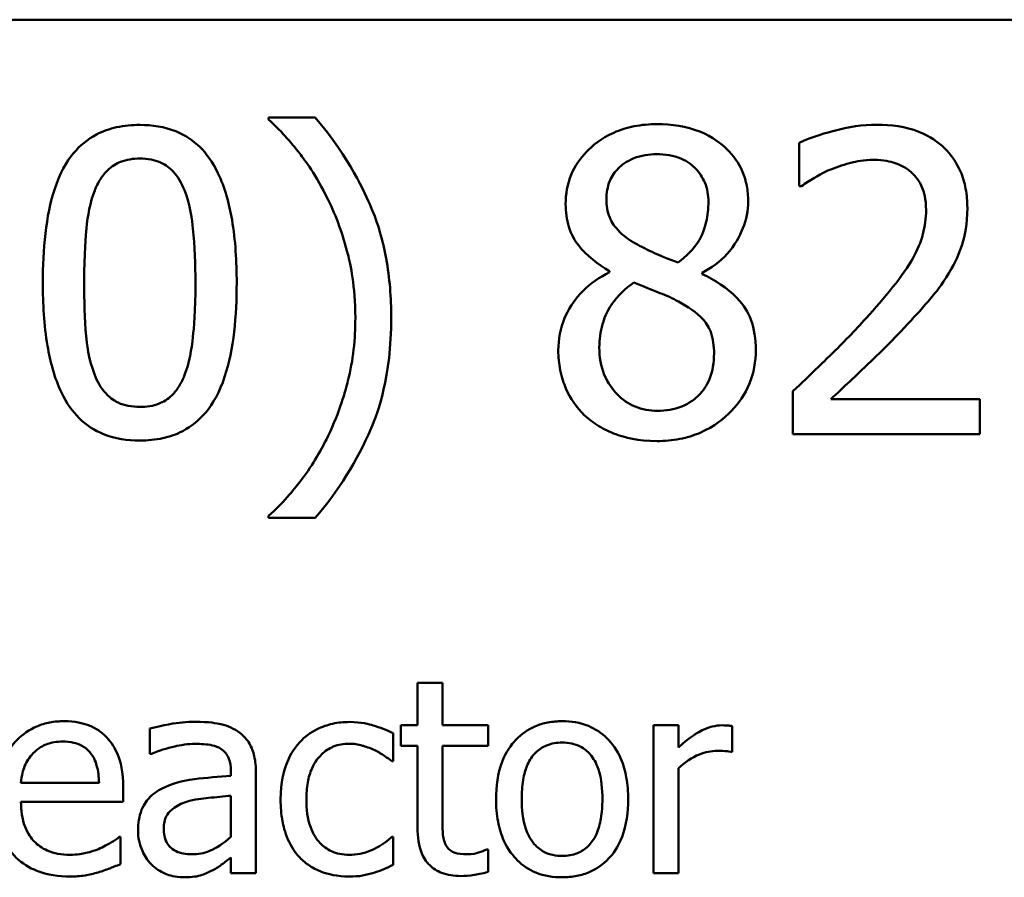
# Model space of a CAD drawing. Units: inches. Extents: x 1 to 43, y 0.2 to 33.5.
# Drawn here: x 31.7 to 32.7, y 9.5 to 10.4 of the extents above; entities that cross this region are included whole.
import ezdxf

# ---------------------------------------------------------------- set-up
doc = ezdxf.new("R2010")
doc.units = ezdxf.units.IN
doc.header["$LTSCALE"] = 2
doc.header["$MEASUREMENT"] = 0
doc.layers.add('Visible (ANSI)', color=7, linetype='Continuous', lineweight=50)

msp = doc.modelspace()

# ---------------------------------------------------------------- linework, layer by layer
at = {"layer": 'Visible (ANSI)'}
for p, q in [((26.82164, 10.35915), (41.28164, 10.35915)), ((32.03673, 10.26228), (31.99054, 10.26228)), ((31.99054, 10.26228), (31.99054, 10.26034)), ((32.51566, 10.23724), (32.51566, 10.19445)), ((32.51566, 10.19445), (32.51785, 10.19445)), ((32.32798, 10.11034), (32.32798, 10.10912)), ((32.41939, 10.10742), (32.41939, 10.10864)), ((32.50934, 9.99146), (32.50934, 9.94891)), ((32.69435, 9.98368), (32.54702, 9.98368)), ((32.69435, 9.94891), (32.69435, 9.98368)), ((32.50934, 9.94891), (32.69435, 9.94891)), ((31.99054, 9.86795), (31.99054, 9.86601)), ((31.99054, 9.86601), (32.03673, 9.86601)), ((32.16248, 9.70275), (32.13783, 9.70275)), ((32.13783, 9.70275), (32.13783, 9.66072)), ((32.16248, 9.66072), (32.16248, 9.70275)), ((31.87314, 9.65755), (31.87314, 9.63243)), ((32.13783, 9.66072), (32.12124, 9.66072)), ((32.12124, 9.66072), (32.12124, 9.64033)), ((32.20784, 9.66072), (32.16248, 9.66072)), ((32.20784, 9.64033), (32.20784, 9.66072)), ((32.3962, 9.66072), (32.37155, 9.66072)), ((32.37155, 9.66072), (32.37155, 9.51439)), ((32.3962, 9.63891), (32.3962, 9.66072)), ((32.44914, 9.63433), (32.44914, 9.65992)), ((32.11381, 9.62516), (32.11381, 9.65281)), ((32.12124, 9.64033), (32.13783, 9.64033)), ((32.13783, 9.64033), (32.13783, 9.55926)), ((32.16248, 9.57064), (32.16248, 9.64033)), ((32.16248, 9.64033), (32.20784, 9.64033)), ((31.87314, 9.63243), (31.87457, 9.63243)), ((32.44787, 9.63433), (32.44914, 9.63433)), ((32.11239, 9.62516), (32.11381, 9.62516)), ((32.3962, 9.51439), (32.3962, 9.61821)), ((31.95326, 9.61536), (31.95326, 9.61062)), ((31.97791, 9.51439), (31.97791, 9.61441)), ((31.82273, 9.60383), (31.74546, 9.60383)), ((31.84675, 9.58502), (31.84675, 9.59845)), ((31.95326, 9.59103), (31.95326, 9.55042)), ((31.74546, 9.58502), (31.84675, 9.58502)), ((31.84407, 9.55026), (31.84264, 9.55026)), ((31.84407, 9.52339), (31.84407, 9.55026)), ((32.11381, 9.55026), (32.11239, 9.55026)), ((32.11381, 9.5226), (32.11381, 9.55026)), ((31.95326, 9.52987), (31.95326, 9.51439)), ((32.20784, 9.53777), (32.20641, 9.53777)), ((32.20784, 9.51565), (32.20784, 9.53777)), ((31.95326, 9.51439), (31.97791, 9.51439)), ((32.37155, 9.51439), (32.3962, 9.51439))]:
    msp.add_line(p, q, dxfattribs=at)
for points, knots in [([(31.99054, 10.26034), (32.00175, 10.25019), (32.01212, 10.23846), (32.02628, 10.22031), (32.03749, 10.20554), (32.04913, 10.18157)], [-0.1969066, -0.1969066, -0.1969066, -0.1969066, -0.0676723, -0.0676723, 0, 0, 0, 0]), ([(32.11185, 10.06415), (32.11185, 10.0838), (32.11037, 10.10358), (32.10364, 10.14038), (32.09877, 10.15747), (32.08594, 10.18748), (32.07102, 10.22156), (32.03673, 10.26228)], [-0.4750907, -0.4750907, -0.4750907, -0.4750907, -0.2964911, -0.2964911, -0.1352275, -0.1352275, 0, 0, 0, 0]), ([(31.86315, 10.25499), (31.85541, 10.25499), (31.84764, 10.25429), (31.83317, 10.25109), (31.82652, 10.24876), (31.81142, 10.24089), (31.80387, 10.23468), (31.79019, 10.21824), (31.7839, 10.20694), (31.76995, 10.16482), (31.76712, 10.13139), (31.76712, 10.09867)], [-0.2293866, -0.2293866, -0.2293866, -0.2293866, -0.1980955, -0.1980955, -0.1695126, -0.1695126, -0.1292638, -0.1292638, -0.0831023, -0.0831023, 0, 0, 0, 0]), ([(31.95893, 10.09891), (31.95893, 10.11934), (31.95775, 10.14081), (31.95162, 10.1767), (31.94734, 10.19294), (31.93489, 10.21881), (31.92877, 10.22688), (31.91577, 10.23975), (31.90775, 10.24501), (31.88742, 10.25322), (31.8753, 10.25499), (31.86315, 10.25499)], [-0.1392036, -0.1392036, -0.1392036, -0.1392036, -0.1044259, -0.1044259, -0.0773086, -0.0773086, -0.0556799, -0.0556799, -0.0308627, -0.0308627, 0, 0, 0, 0]), ([(32.3749, 10.25572), (32.36727, 10.25572), (32.35963, 10.25508), (32.3452, 10.25225), (32.33844, 10.25018), (32.31938, 10.24167), (32.31073, 10.23427), (32.29864, 10.22174), (32.29352, 10.21423), (32.28614, 10.19647), (32.28446, 10.18672), (32.28446, 10.17671)], [-0.09189298, -0.09189298, -0.09189298, -0.09189298, -0.08036626, -0.08036626, -0.06966643, -0.06966643, -0.04883366, -0.04883366, -0.02543335, -0.02543335, 0, 0, 0, 0]), ([(32.46509, 10.17938), (32.46509, 10.18452), (32.46466, 10.18965), (32.46277, 10.19948), (32.46138, 10.20414), (32.45587, 10.21713), (32.45062, 10.22456), (32.43875, 10.23616), (32.43029, 10.24317), (32.40373, 10.25374), (32.38926, 10.25572), (32.3749, 10.25572)], [-0.1671639, -0.1671639, -0.1671639, -0.1671639, -0.1419162, -0.1419162, -0.1179663, -0.1179663, -0.0725655, -0.0725655, -0.0364708, -0.0364708, 0, 0, 0, 0]), ([(32.59248, 10.25523), (32.57825, 10.25523), (32.56405, 10.25296), (32.54444, 10.24771), (32.52785, 10.24322), (32.51566, 10.23724)], [-0.1153228, -0.1153228, -0.1153228, -0.1153228, -0.0344729, -0.0344729, 0, 0, 0, 0]), ([(32.68195, 10.17282), (32.68195, 10.17924), (32.68144, 10.18567), (32.67916, 10.19779), (32.67751, 10.20345), (32.67138, 10.21772), (32.66602, 10.22547), (32.65363, 10.23747), (32.64559, 10.24365), (32.62075, 10.25338), (32.6065, 10.25523), (32.59248, 10.25523)], [-0.1599923, -0.1599923, -0.1599923, -0.1599923, -0.1330011, -0.1330011, -0.1081264, -0.1081264, -0.0677015, -0.0677015, -0.0355995, -0.0355995, 0, 0, 0, 0]), ([(31.81842, 10.19008), (31.81996, 10.19395), (31.82182, 10.19773), (31.82607, 10.20441), (31.82839, 10.20737), (31.83564, 10.21444), (31.84014, 10.21687), (31.84997, 10.22077), (31.85658, 10.22168), (31.86315, 10.22168)], [-0.03947393, -0.03947393, -0.03947393, -0.03947393, -0.03282218, -0.03282218, -0.0268344, -0.0268344, -0.01667727, -0.01667727, 0, 0, 0, 0]), ([(31.86315, 10.22168), (31.86683, 10.22168), (31.87053, 10.2214), (31.87741, 10.22009), (31.88059, 10.21915), (31.88645, 10.21654), (31.89108, 10.21406), (31.90087, 10.20368), (31.90449, 10.19728), (31.90715, 10.19056)], [-0.07663091, -0.07663091, -0.07663091, -0.07663091, -0.05537597, -0.05537597, -0.03621005, -0.03621005, -0.01835266, -0.01835266, 0, 0, 0, 0]), ([(32.32482, 10.18133), (32.32482, 10.18757), (32.32578, 10.19376), (32.33017, 10.20428), (32.33301, 10.20845), (32.33966, 10.21502), (32.34455, 10.21902), (32.3591, 10.22491), (32.36686, 10.22606), (32.37466, 10.22606)], [-0.09437166, -0.09437166, -0.09437166, -0.09437166, -0.06449063, -0.06449063, -0.03986393, -0.03986393, -0.01979564, -0.01979564, 0, 0, 0, 0]), ([(32.37466, 10.22606), (32.38278, 10.22606), (32.39101, 10.2249), (32.40568, 10.21871), (32.41014, 10.21471), (32.41673, 10.20794), (32.41994, 10.20321), (32.42465, 10.19181), (32.42571, 10.18542), (32.42571, 10.17889)], [-0.05022668, -0.05022668, -0.05022668, -0.05022668, -0.0405768, -0.0405768, -0.03132645, -0.03132645, -0.01657374, -0.01657374, 0, 0, 0, 0]), ([(32.54702, 10.21099), (32.55381, 10.2138), (32.56079, 10.21605), (32.57142, 10.21865), (32.57938, 10.22047), (32.58957, 10.22047)], [-0.07875488, -0.07875488, -0.07875488, -0.07875488, -0.02588516, -0.02588516, 0, 0, 0, 0]), ([(32.58957, 10.22047), (32.59919, 10.22047), (32.60596, 10.2188), (32.61633, 10.21527), (32.62162, 10.21233), (32.62628, 10.20831)], [-0.0278365, -0.0278365, -0.0278365, -0.0278365, -0.01562558, -0.01562558, 0, 0, 0, 0]), ([(32.51785, 10.19445), (32.52176, 10.19719), (32.52658, 10.20024), (32.53272, 10.20402), (32.53861, 10.20762), (32.54702, 10.21099)], [-0.06693827, -0.06693827, -0.06693827, -0.06693827, -0.02300711, -0.02300711, 0, 0, 0, 0]), ([(32.62628, 10.20831), (32.62865, 10.20626), (32.63073, 10.20395), (32.63443, 10.19869), (32.63597, 10.19579), (32.63876, 10.189), (32.64111, 10.18198), (32.64111, 10.17063)], [-0.07441178, -0.07441178, -0.07441178, -0.07441178, -0.05215362, -0.05215362, -0.0288209, -0.0288209, 0, 0, 0, 0]), ([(31.80796, 10.09867), (31.80796, 10.12836), (31.80961, 10.14596), (31.81148, 10.1649), (31.81382, 10.17849), (31.81842, 10.19008)], [-0.0485355, -0.0485355, -0.0485355, -0.0485355, -0.03167215, -0.03167215, 0, 0, 0, 0]), ([(31.90715, 10.19056), (31.9129, 10.17608), (31.91486, 10.16003), (31.91751, 10.13519), (31.91809, 10.11629), (31.91809, 10.09891)], [-0.0632947, -0.0632947, -0.0632947, -0.0632947, -0.04415414, -0.04415414, 0, 0, 0, 0]), ([(32.04913, 10.18157), (32.05775, 10.16416), (32.06421, 10.14583), (32.07142, 10.11712), (32.07636, 10.09554), (32.07636, 10.06415)], [-0.2319012, -0.2319012, -0.2319012, -0.2319012, -0.0797328, -0.0797328, 0, 0, 0, 0]), ([(32.28446, 10.17671), (32.28446, 10.16907), (32.28536, 10.16139), (32.29018, 10.14585), (32.29385, 10.1401), (32.30522, 10.12541), (32.31655, 10.11699), (32.32798, 10.11034)], [-0.0590282, -0.0590282, -0.0590282, -0.0590282, -0.04708159, -0.04708159, -0.03358669, -0.03358669, 0, 0, 0, 0]), ([(32.35351, 10.13757), (32.34726, 10.14116), (32.34122, 10.14553), (32.33155, 10.15594), (32.32929, 10.1604), (32.32573, 10.16914), (32.32482, 10.17521), (32.32482, 10.18133)], [-0.03264507, -0.03264507, -0.03264507, -0.03264507, -0.02396118, -0.02396118, -0.01553973, -0.01553973, 0, 0, 0, 0]), ([(32.42571, 10.17889), (32.42571, 10.17223), (32.42509, 10.16556), (32.42127, 10.1487), (32.41758, 10.1424), (32.4111, 10.13192), (32.40356, 10.12477), (32.39581, 10.11885)], [-0.0352607, -0.0352607, -0.0352607, -0.0352607, -0.03121706, -0.03121706, -0.02476754, -0.02476754, 0, 0, 0, 0]), ([(32.41939, 10.10864), (32.42879, 10.11339), (32.43723, 10.11952), (32.4518, 10.13564), (32.45671, 10.14476), (32.46325, 10.16127), (32.46509, 10.17016), (32.46509, 10.17938)], [-0.06551563, -0.06551563, -0.06551563, -0.06551563, -0.04510127, -0.04510127, -0.02341019, -0.02341019, 0, 0, 0, 0]), ([(32.66639, 10.11277), (32.67138, 10.12142), (32.67514, 10.13062), (32.67926, 10.14541), (32.68195, 10.15627), (32.68195, 10.17282)], [-0.1202539, -0.1202539, -0.1202539, -0.1202539, -0.0420397, -0.0420397, 0, 0, 0, 0]), ([(32.64111, 10.17063), (32.64111, 10.16259), (32.64006, 10.15469), (32.63582, 10.13889), (32.63262, 10.13123), (32.61848, 10.1057), (32.59948, 10.08311), (32.58179, 10.06366)], [-0.1191541, -0.1191541, -0.1191541, -0.1191541, -0.0934196, -0.0934196, -0.0667746, -0.0667746, 0, 0, 0, 0]), ([(32.39581, 10.11885), (32.38561, 10.12217), (32.37615, 10.1265), (32.36603, 10.13118), (32.35848, 10.13478), (32.35351, 10.13757)], [-0.02277579, -0.02277579, -0.02277579, -0.02277579, -0.0144853, -0.0144853, 0, 0, 0, 0]), ([(32.32798, 10.10912), (32.31818, 10.10432), (32.30913, 10.09824), (32.29201, 10.08113), (32.28666, 10.0714), (32.27918, 10.05351), (32.27717, 10.04285), (32.27717, 10.03181)], [-0.06664456, -0.06664456, -0.06664456, -0.06664456, -0.04923973, -0.04923973, -0.02804836, -0.02804836, 0, 0, 0, 0]), ([(32.47263, 10.03254), (32.47263, 10.0427), (32.47127, 10.05294), (32.46497, 10.0695), (32.4609, 10.07648), (32.44436, 10.09389), (32.43206, 10.10155), (32.41939, 10.10742)], [-0.09514863, -0.09514863, -0.09514863, -0.09514863, -0.06091038, -0.06091038, -0.03547713, -0.03547713, 0, 0, 0, 0]), ([(32.62628, 10.06147), (32.63397, 10.06965), (32.6414, 10.07807), (32.65159, 10.09049), (32.65929, 10.1), (32.66639, 10.11277)], [-0.1233116, -0.1233116, -0.1233116, -0.1233116, -0.0371132, -0.0371132, 0, 0, 0, 0]), ([(31.76712, 10.09867), (31.76712, 10.0782), (31.76829, 10.05664), (31.77436, 10.02076), (31.77859, 10.00452), (31.79069, 9.97929), (31.79665, 9.97113), (31.81005, 9.95788), (31.81809, 9.95262), (31.83858, 9.94436), (31.85086, 9.94259), (31.86315, 9.94259)], [-0.1484725, -0.1484725, -0.1484725, -0.1484725, -0.1093704, -0.1093704, -0.0790716, -0.0790716, -0.0560826, -0.0560826, -0.0312154, -0.0312154, 0, 0, 0, 0]), ([(31.81817, 10.00823), (31.81213, 10.02403), (31.81052, 10.03924), (31.80837, 10.06264), (31.80796, 10.08197), (31.80796, 10.09867)], [-0.05932319, -0.05932319, -0.05932319, -0.05932319, -0.04241114, -0.04241114, 0, 0, 0, 0]), ([(31.86315, 9.94259), (31.87078, 9.94259), (31.87843, 9.94328), (31.89271, 9.94644), (31.89927, 9.94873), (31.91432, 9.95653), (31.92188, 9.96273), (31.93564, 9.97921), (31.94199, 9.99058), (31.95606, 10.03275), (31.95893, 10.06616), (31.95893, 10.09891)], [-0.2278834, -0.2278834, -0.2278834, -0.2278834, -0.1972819, -0.1972819, -0.1692686, -0.1692686, -0.1293337, -0.1293337, -0.0831819, -0.0831819, 0, 0, 0, 0]), ([(31.91809, 10.09891), (31.91809, 10.07034), (31.91656, 10.05365), (31.91435, 10.03285), (31.91196, 10.01909), (31.90739, 10.0075)], [-0.05336775, -0.05336775, -0.05336775, -0.05336775, -0.0316386, -0.0316386, 0, 0, 0, 0]), ([(32.31777, 10.03473), (32.31777, 10.0425), (32.31871, 10.0502), (32.32224, 10.06235), (32.32486, 10.06959), (32.33596, 10.08612), (32.34338, 10.09318), (32.35205, 10.09891)], [-0.08912025, -0.08912025, -0.08912025, -0.08912025, -0.05057899, -0.05057899, -0.02638427, -0.02638427, 0, 0, 0, 0]), ([(32.35205, 10.09891), (32.36062, 10.09542), (32.3692, 10.09197), (32.38364, 10.08629), (32.39057, 10.08332), (32.39605, 10.08019)], [-0.03974029, -0.03974029, -0.03974029, -0.03974029, -0.01603346, -0.01603346, 0, 0, 0, 0]), ([(32.39605, 10.08019), (32.40508, 10.0753), (32.41395, 10.06951), (32.42299, 10.05986), (32.42583, 10.05598), (32.43047, 10.04342), (32.4313, 10.03587), (32.4313, 10.02865)], [-0.0661948, -0.0661948, -0.0661948, -0.0661948, -0.03396271, -0.03396271, -0.01833933, -0.01833933, 0, 0, 0, 0]), ([(32.03673, 9.86601), (32.05949, 9.89285), (32.07821, 9.92233), (32.09843, 9.97016), (32.11185, 10.00513), (32.11185, 10.06415)], [-0.4652217, -0.4652217, -0.4652217, -0.4652217, -0.149896, -0.149896, 0, 0, 0, 0]), ([(32.07636, 10.06415), (32.07636, 10.04311), (32.07421, 10.02207), (32.0666, 9.99189), (32.06109, 9.97134), (32.04913, 9.94672)], [-0.2146585, -0.2146585, -0.2146585, -0.2146585, -0.0695262, -0.0695262, 0, 0, 0, 0]), ([(32.58179, 10.06366), (32.57055, 10.05129), (32.55896, 10.03925), (32.53976, 10.02044), (32.52711, 10.00815), (32.50934, 9.99146)], [-0.1637083, -0.1637083, -0.1637083, -0.1637083, -0.0619288, -0.0619288, 0, 0, 0, 0]), ([(32.54702, 9.98368), (32.55848, 9.99433), (32.57293, 10.00805), (32.59443, 10.02853), (32.60756, 10.04107), (32.62628, 10.06147)], [-0.1462953, -0.1462953, -0.1462953, -0.1462953, -0.0703305, -0.0703305, 0, 0, 0, 0]), ([(32.27717, 10.03181), (32.27717, 10.02527), (32.27777, 10.01877), (32.28055, 10.00492), (32.28272, 9.99882), (32.28904, 9.98419), (32.2951, 9.97541), (32.30294, 9.96787)], [-0.05155437, -0.05155437, -0.05155437, -0.05155437, -0.04047542, -0.04047542, -0.02762795, -0.02762795, 0, 0, 0, 0]), ([(32.37539, 9.97201), (32.36773, 9.97201), (32.36025, 9.97328), (32.34651, 9.97902), (32.34068, 9.98311), (32.33092, 9.99301), (32.32613, 9.99935), (32.3192, 10.01627), (32.31777, 10.02544), (32.31777, 10.03473)], [-0.09734891, -0.09734891, -0.09734891, -0.09734891, -0.07115788, -0.07115788, -0.04641484, -0.04641484, -0.0236007, -0.0236007, 0, 0, 0, 0]), ([(32.3749, 9.9421), (32.38245, 9.9421), (32.38998, 9.94274), (32.40437, 9.94553), (32.41115, 9.94757), (32.43147, 9.95634), (32.44158, 9.96471), (32.45601, 9.97964), (32.46201, 9.98845), (32.47066, 10.0093), (32.47263, 10.02077), (32.47263, 10.03254)], [-0.1073013, -0.1073013, -0.1073013, -0.1073013, -0.0945988, -0.0945988, -0.0826352, -0.0826352, -0.0573365, -0.0573365, -0.0299074, -0.0299074, 0, 0, 0, 0]), ([(32.4313, 10.02865), (32.4313, 10.01998), (32.43005, 10.01128), (32.42423, 9.99724), (32.4207, 9.99191), (32.41292, 9.98414), (32.40767, 9.97963), (32.39184, 9.97322), (32.38363, 9.97201), (32.37539, 9.97201)], [-0.1195345, -0.1195345, -0.1195345, -0.1195345, -0.0760384, -0.0760384, -0.043353, -0.043353, -0.0209425, -0.0209425, 0, 0, 0, 0]), ([(31.86315, 9.9759), (31.85928, 9.9759), (31.85539, 9.9762), (31.84818, 9.97762), (31.84486, 9.97864), (31.83924, 9.98125), (31.83439, 9.98383), (31.82434, 9.9948), (31.82076, 10.00133), (31.81817, 10.00823)], [-0.08901325, -0.08901325, -0.08901325, -0.08901325, -0.06202169, -0.06202169, -0.03777794, -0.03777794, -0.01871846, -0.01871846, 0, 0, 0, 0]), ([(31.90739, 10.0075), (31.90591, 10.00364), (31.90411, 9.99987), (31.89994, 9.99319), (31.89765, 9.99024), (31.89053, 9.98323), (31.88602, 9.98075), (31.87618, 9.97681), (31.86965, 9.9759), (31.86315, 9.9759)], [-0.04000268, -0.04000268, -0.04000268, -0.04000268, -0.03312195, -0.03312195, -0.02691905, -0.02691905, -0.01651296, -0.01651296, 0, 0, 0, 0]), ([(32.30294, 9.96787), (32.30728, 9.96369), (32.31204, 9.96005), (32.32256, 9.95362), (32.32826, 9.95094), (32.34243, 9.94579), (32.35573, 9.9421), (32.3749, 9.9421)], [-0.1170667, -0.1170667, -0.1170667, -0.1170667, -0.0836212, -0.0836212, -0.0486878, -0.0486878, 0, 0, 0, 0]), ([(32.04913, 9.94672), (32.04155, 9.93092), (32.03249, 9.91598), (32.01545, 9.89392), (32.00428, 9.88019), (31.99054, 9.86795)], [-0.125815, -0.125815, -0.125815, -0.125815, -0.0467223, -0.0467223, 0, 0, 0, 0]), ([(31.78813, 9.66482), (31.78337, 9.66482), (31.77862, 9.66443), (31.76955, 9.6627), (31.76528, 9.66143), (31.75369, 9.6565), (31.74717, 9.65192), (31.73688, 9.64137), (31.73109, 9.63415), (31.72218, 9.61165), (31.72049, 9.59914), (31.72049, 9.58676)], [-0.1399344, -0.1399344, -0.1399344, -0.1399344, -0.1184035, -0.1184035, -0.0981498, -0.0981498, -0.0614317, -0.0614317, -0.0314461, -0.0314461, 0, 0, 0, 0]), ([(31.83048, 9.64855), (31.82794, 9.65129), (31.82514, 9.65373), (31.81897, 9.65789), (31.81569, 9.65957), (31.80687, 9.66289), (31.7992, 9.66482), (31.78813, 9.66482)], [-0.06467067, -0.06467067, -0.06467067, -0.06467067, -0.04632628, -0.04632628, -0.02812394, -0.02812394, 0, 0, 0, 0]), ([(31.91786, 9.66419), (31.90939, 9.66419), (31.90099, 9.66337), (31.89019, 9.66136), (31.88012, 9.6595), (31.87314, 9.65755)], [-0.08049906, -0.08049906, -0.08049906, -0.08049906, -0.01840883, -0.01840883, 0, 0, 0, 0]), ([(31.96195, 9.65329), (31.95922, 9.65534), (31.9563, 9.65708), (31.95005, 9.65995), (31.94677, 9.66105), (31.93926, 9.66277), (31.9316, 9.66419), (31.91786, 9.66419)], [-0.09167956, -0.09167956, -0.09167956, -0.09167956, -0.0635158, -0.0635158, -0.03488808, -0.03488808, 0, 0, 0, 0]), ([(32.07067, 9.66403), (32.06502, 9.66403), (32.05942, 9.66348), (32.04859, 9.66109), (32.04339, 9.65932), (32.03202, 9.65377), (32.02625, 9.64953), (32.02137, 9.64412)], [-0.04632748, -0.04632748, -0.04632748, -0.04632748, -0.03214185, -0.03214185, -0.01849735, -0.01849735, 0, 0, 0, 0]), ([(32.11381, 9.65281), (32.1075, 9.65603), (32.10068, 9.65858), (32.09055, 9.66165), (32.08229, 9.66403), (32.07067, 9.66403)], [-0.0891472, -0.0891472, -0.0891472, -0.0891472, -0.02949861, -0.02949861, 0, 0, 0, 0]), ([(32.281, 9.66482), (32.27623, 9.66482), (32.27147, 9.66442), (32.2624, 9.66266), (32.25814, 9.66136), (32.24688, 9.65644), (32.24064, 9.65196), (32.23057, 9.64142), (32.22546, 9.63454), (32.21714, 9.61285), (32.21558, 9.60003), (32.21558, 9.58755)], [-0.1277686, -0.1277686, -0.1277686, -0.1277686, -0.1085231, -0.1085231, -0.0904872, -0.0904872, -0.0589323, -0.0589323, -0.0316871, -0.0316871, 0, 0, 0, 0]), ([(32.34626, 9.58755), (32.34626, 9.59476), (32.34575, 9.60205), (32.34338, 9.61541), (32.34167, 9.62158), (32.33529, 9.63655), (32.33035, 9.64297), (32.3201, 9.65311), (32.31394, 9.65723), (32.29871, 9.66346), (32.28991, 9.66482), (32.281, 9.66482)], [-0.08319224, -0.08319224, -0.08319224, -0.08319224, -0.07048002, -0.07048002, -0.05925847, -0.05925847, -0.04178769, -0.04178769, -0.02262539, -0.02262539, 0, 0, 0, 0]), ([(32.43918, 9.66072), (32.43593, 9.66072), (32.43272, 9.66028), (32.42614, 9.65863), (32.42283, 9.65736), (32.41584, 9.65395), (32.4084, 9.64982), (32.3962, 9.63891)], [-0.1077628, -0.1077628, -0.1077628, -0.1077628, -0.0760004, -0.0760004, -0.0415769, -0.0415769, 0, 0, 0, 0]), ([(32.44914, 9.65992), (32.44775, 9.6602), (32.44628, 9.66044), (32.44386, 9.66064), (32.44223, 9.66072), (32.43918, 9.66072)], [-0.01856644, -0.01856644, -0.01856644, -0.01856644, -0.00775275, -0.00775275, 0, 0, 0, 0]), ([(31.84675, 9.59845), (31.84675, 9.6151), (31.84393, 9.62503), (31.83868, 9.63784), (31.83516, 9.64359), (31.83048, 9.64855)], [-0.03515094, -0.03515094, -0.03515094, -0.03515094, -0.01731537, -0.01731537, 0, 0, 0, 0]), ([(31.97791, 9.61441), (31.97791, 9.61969), (31.97748, 9.62509), (31.97531, 9.63464), (31.97378, 9.63883), (31.96902, 9.64687), (31.96583, 9.6504), (31.96195, 9.65329)], [-0.03712136, -0.03712136, -0.03712136, -0.03712136, -0.02373883, -0.02373883, -0.01229651, -0.01229651, 0, 0, 0, 0]), ([(31.75747, 9.63306), (31.76271, 9.6383), (31.7675, 9.64062), (31.77537, 9.64389), (31.78116, 9.6446), (31.7867, 9.6446)], [-0.02160253, -0.02160253, -0.02160253, -0.02160253, -0.01407989, -0.01407989, 0, 0, 0, 0]), ([(31.7867, 9.6446), (31.79037, 9.6446), (31.79414, 9.6443), (31.7999, 9.643), (31.80301, 9.64209), (31.80947, 9.6384), (31.81215, 9.63608), (31.81436, 9.63322)], [-0.03491105, -0.03491105, -0.03491105, -0.03491105, -0.01889965, -0.01889965, -0.0091775, -0.0091775, 0, 0, 0, 0]), ([(31.87457, 9.63243), (31.88203, 9.6356), (31.88972, 9.63812), (31.90329, 9.64109), (31.91067, 9.64238), (31.91771, 9.64238)], [-0.04292978, -0.04292978, -0.04292978, -0.04292978, -0.0178778, -0.0178778, 0, 0, 0, 0]), ([(31.91771, 9.64238), (31.92314, 9.64238), (31.9299, 9.64199), (31.93779, 9.64022), (31.9407, 9.63914), (31.94331, 9.63749)], [-0.02053482, -0.02053482, -0.02053482, -0.02053482, -0.00784248, -0.00784248, 0, 0, 0, 0]), ([(31.94331, 9.63749), (31.94509, 9.63635), (31.94666, 9.63498), (31.94903, 9.63208), (31.95032, 9.63021), (31.95275, 9.62404), (31.95326, 9.61973), (31.95326, 9.61536)], [-0.02854247, -0.02854247, -0.02854247, -0.02854247, -0.0186999, -0.0186999, -0.01110349, -0.01110349, 0, 0, 0, 0]), ([(32.02137, 9.64412), (32.01514, 9.63733), (32.0107, 9.62923), (32.00576, 9.61569), (32.00241, 9.60522), (32.00241, 9.58723)], [-0.126552, -0.126552, -0.126552, -0.126552, -0.0456847, -0.0456847, 0, 0, 0, 0]), ([(32.02785, 9.58723), (32.02785, 9.59289), (32.02825, 9.59865), (32.03015, 9.60905), (32.03151, 9.61381), (32.0363, 9.62448), (32.03972, 9.62878), (32.0463, 9.63521), (32.05016, 9.63782), (32.05952, 9.64168), (32.06481, 9.64254), (32.0702, 9.64254)], [-0.05471373, -0.05471373, -0.05471373, -0.05471373, -0.04525364, -0.04525364, -0.03705248, -0.03705248, -0.02571811, -0.02571811, -0.01368989, -0.01368989, 0, 0, 0, 0]), ([(32.0702, 9.64254), (32.07469, 9.64254), (32.07915, 9.64179), (32.08603, 9.63984), (32.09095, 9.63834), (32.09564, 9.63606)], [-0.03556864, -0.03556864, -0.03556864, -0.03556864, -0.01322784, -0.01322784, 0, 0, 0, 0]), ([(32.24102, 9.58755), (32.24102, 9.59392), (32.24141, 9.60051), (32.24336, 9.61195), (32.24473, 9.61716), (32.24888, 9.62647), (32.25148, 9.63038), (32.25798, 9.63684), (32.26155, 9.63922), (32.2705, 9.64286), (32.27573, 9.64365), (32.281, 9.64365)], [-0.06515149, -0.06515149, -0.06515149, -0.06515149, -0.04950254, -0.04950254, -0.03666211, -0.03666211, -0.02451572, -0.02451572, -0.01338727, -0.01338727, 0, 0, 0, 0]), ([(32.281, 9.64365), (32.2842, 9.64365), (32.2874, 9.64336), (32.29342, 9.64204), (32.2962, 9.64109), (32.30276, 9.63776), (32.30613, 9.63503), (32.31182, 9.62835), (32.31468, 9.62379), (32.31992, 9.60782), (32.32082, 9.59724), (32.32082, 9.58755)], [-0.08601962, -0.08601962, -0.08601962, -0.08601962, -0.07284831, -0.07284831, -0.06069925, -0.06069925, -0.04254942, -0.04254942, -0.02460607, -0.02460607, 0, 0, 0, 0]), ([(31.74546, 9.60383), (31.7461, 9.61131), (31.74761, 9.61652), (31.75105, 9.62501), (31.75389, 9.62928), (31.75747, 9.63306)], [-0.02326858, -0.02326858, -0.02326858, -0.02326858, -0.01322195, -0.01322195, 0, 0, 0, 0]), ([(31.81436, 9.63322), (31.81572, 9.63153), (31.81687, 9.62968), (31.81908, 9.6252), (31.81987, 9.62281), (31.82191, 9.61556), (31.82255, 9.60952), (31.82273, 9.60383)], [-0.02264828, -0.02264828, -0.02264828, -0.02264828, -0.0190808, -0.0190808, -0.01445917, -0.01445917, 0, 0, 0, 0]), ([(32.09564, 9.63606), (32.09899, 9.63434), (32.1025, 9.63236), (32.10792, 9.62861), (32.11021, 9.62695), (32.11239, 9.62516)], [-0.01674491, -0.01674491, -0.01674491, -0.01674491, -0.00717133, -0.00717133, 0, 0, 0, 0]), ([(32.3962, 9.61821), (32.40225, 9.62404), (32.40912, 9.62887), (32.42263, 9.63421), (32.42851, 9.63543), (32.4346, 9.63543)], [-0.03689261, -0.03689261, -0.03689261, -0.03689261, -0.01547386, -0.01547386, 0, 0, 0, 0]), ([(32.4346, 9.63543), (32.43696, 9.63543), (32.43958, 9.63539), (32.44281, 9.63523), (32.44508, 9.6351), (32.44787, 9.63433)], [-0.02762531, -0.02762531, -0.02762531, -0.02762531, -0.00735207, -0.00735207, 0, 0, 0, 0]), ([(31.95326, 9.61062), (31.94124, 9.60994), (31.92902, 9.6089), (31.91246, 9.60679), (31.90011, 9.60515), (31.888, 9.59956)], [-0.1216348, -0.1216348, -0.1216348, -0.1216348, -0.0338915, -0.0338915, 0, 0, 0, 0]), ([(31.888, 9.59956), (31.88248, 9.59712), (31.87731, 9.59389), (31.87076, 9.58725), (31.86741, 9.58325), (31.86228, 9.57052), (31.86129, 9.56363), (31.86129, 9.55674)], [-0.06654471, -0.06654471, -0.06654471, -0.06654471, -0.03483297, -0.03483297, -0.01751037, -0.01751037, 0, 0, 0, 0]), ([(31.90933, 9.58502), (31.91755, 9.5875), (31.92512, 9.5883), (31.93804, 9.5896), (31.94623, 9.5904), (31.95326, 9.59103)], [-0.03319602, -0.03319602, -0.03319602, -0.03319602, -0.01793927, -0.01793927, 0, 0, 0, 0]), ([(32.21558, 9.58755), (32.21558, 9.58011), (32.21615, 9.57259), (32.21878, 9.55877), (32.22068, 9.5524), (32.22746, 9.53752), (32.23244, 9.53131), (32.24199, 9.52181), (32.24805, 9.51778), (32.26321, 9.51161), (32.27207, 9.51028), (32.281, 9.51028)], [-0.07906992, -0.07906992, -0.07906992, -0.07906992, -0.06732951, -0.06732951, -0.05687602, -0.05687602, -0.0415434, -0.0415434, -0.02267978, -0.02267978, 0, 0, 0, 0]), ([(32.281, 9.53145), (32.2779, 9.53145), (32.2748, 9.53173), (32.26896, 9.53299), (32.26625, 9.53391), (32.25971, 9.53716), (32.2563, 9.53988), (32.2492, 9.54807), (32.24669, 9.55351), (32.24198, 9.56741), (32.24102, 9.57785), (32.24102, 9.58755)], [-0.0575556, -0.0575556, -0.0575556, -0.0575556, -0.0514851, -0.0514851, -0.04585939, -0.04585939, -0.03717436, -0.03717436, -0.02463463, -0.02463463, 0, 0, 0, 0]), ([(32.281, 9.51028), (32.28588, 9.51028), (32.29076, 9.51069), (32.30002, 9.5125), (32.30436, 9.51382), (32.31555, 9.51877), (32.32167, 9.52317), (32.33138, 9.53342), (32.33644, 9.5402), (32.34473, 9.56204), (32.34626, 9.57501), (32.34626, 9.58755)], [-0.1322247, -0.1322247, -0.1322247, -0.1322247, -0.1114192, -0.1114192, -0.0920327, -0.0920327, -0.0592757, -0.0592757, -0.0318645, -0.0318645, 0, 0, 0, 0]), ([(32.32082, 9.58755), (32.32082, 9.58117), (32.32042, 9.5746), (32.31843, 9.56312), (32.31703, 9.55791), (32.31226, 9.54735), (32.30926, 9.54373), (32.30369, 9.5382), (32.30015, 9.53584), (32.29132, 9.53224), (32.28618, 9.53145), (32.281, 9.53145)], [-0.04942577, -0.04942577, -0.04942577, -0.04942577, -0.04046768, -0.04046768, -0.03307961, -0.03307961, -0.02420803, -0.02420803, -0.01316677, -0.01316677, 0, 0, 0, 0]), ([(31.72049, 9.58676), (31.72049, 9.57996), (31.721, 9.5731), (31.72334, 9.56046), (31.72502, 9.55462), (31.73069, 9.54176), (31.7351, 9.53526), (31.74672, 9.52396), (31.75356, 9.51967), (31.77161, 9.51257), (31.78295, 9.51107), (31.79413, 9.51107)], [-0.1021348, -0.1021348, -0.1021348, -0.1021348, -0.0848924, -0.0848924, -0.0695366, -0.0695366, -0.0492506, -0.0492506, -0.0283954, -0.0283954, 0, 0, 0, 0]), ([(31.79382, 9.53256), (31.78981, 9.53256), (31.78579, 9.53287), (31.77828, 9.53429), (31.77479, 9.53533), (31.76646, 9.53899), (31.76207, 9.54206), (31.75575, 9.54872), (31.75217, 9.5532), (31.74649, 9.56811), (31.74546, 9.5767), (31.74546, 9.58502)], [-0.1087654, -0.1087654, -0.1087654, -0.1087654, -0.0879109, -0.0879109, -0.0689471, -0.0689471, -0.0404886, -0.0404886, -0.0211471, -0.0211471, 0, 0, 0, 0]), ([(31.88673, 9.55847), (31.88673, 9.56076), (31.88694, 9.56305), (31.88789, 9.56729), (31.88857, 9.56922), (31.89048, 9.57276), (31.89205, 9.57505), (31.89946, 9.58113), (31.90424, 9.58346), (31.90933, 9.58502)], [-0.04820297, -0.04820297, -0.04820297, -0.04820297, -0.03564971, -0.03564971, -0.02434468, -0.02434468, -0.01353414, -0.01353414, 0, 0, 0, 0]), ([(32.00241, 9.58723), (32.00241, 9.58004), (32.00293, 9.57274), (32.00497, 9.56171), (32.00646, 9.55504), (32.01257, 9.54111), (32.01638, 9.53504), (32.02137, 9.52987)], [-0.07519152, -0.07519152, -0.07519152, -0.07519152, -0.03865269, -0.03865269, -0.01825373, -0.01825373, 0, 0, 0, 0]), ([(32.0702, 9.53256), (32.06708, 9.53256), (32.06396, 9.53282), (32.05805, 9.53401), (32.0553, 9.53488), (32.04833, 9.53806), (32.04457, 9.54084), (32.03818, 9.54775), (32.03477, 9.55261), (32.02894, 9.5683), (32.02785, 9.57796), (32.02785, 9.58723)], [-0.0861548, -0.0861548, -0.0861548, -0.0861548, -0.07350599, -0.07350599, -0.06174578, -0.06174578, -0.04244454, -0.04244454, -0.02356564, -0.02356564, 0, 0, 0, 0]), ([(32.16596, 9.5422), (32.16506, 9.54393), (32.16436, 9.54575), (32.16332, 9.54955), (32.16301, 9.55151), (32.16251, 9.5592), (32.16248, 9.56493), (32.16248, 9.57064)], [-0.02453971, -0.02453971, -0.02453971, -0.02453971, -0.01957757, -0.01957757, -0.01452034, -0.01452034, 0, 0, 0, 0]), ([(31.91455, 9.53303), (31.9117, 9.53303), (31.90881, 9.53324), (31.9036, 9.53424), (31.90122, 9.53496), (31.89607, 9.53742), (31.89413, 9.53906), (31.89096, 9.54237), (31.88958, 9.54463), (31.88722, 9.55072), (31.88673, 9.55464), (31.88673, 9.55847)], [-0.02921265, -0.02921265, -0.02921265, -0.02921265, -0.02500448, -0.02500448, -0.02136248, -0.02136248, -0.01656195, -0.01656195, -0.00973029, -0.00973029, 0, 0, 0, 0]), ([(32.13783, 9.55926), (32.13783, 9.5502), (32.13896, 9.5413), (32.1446, 9.52784), (32.14765, 9.52443), (32.15307, 9.51914), (32.15708, 9.51659), (32.16757, 9.51242), (32.17406, 9.51154), (32.1805, 9.51154)], [-0.04435348, -0.04435348, -0.04435348, -0.04435348, -0.03556662, -0.03556662, -0.0286428, -0.0286428, -0.01634202, -0.01634202, 0, 0, 0, 0]), ([(31.84264, 9.55026), (31.84035, 9.54832), (31.83762, 9.54651), (31.83254, 9.54344), (31.82906, 9.54152), (31.82384, 9.53904)], [-0.02962472, -0.02962472, -0.02962472, -0.02962472, -0.01469488, -0.01469488, 0, 0, 0, 0]), ([(31.86129, 9.55674), (31.86129, 9.5532), (31.86164, 9.5497), (31.86309, 9.54281), (31.86418, 9.53952), (31.86772, 9.5315), (31.87055, 9.52704), (31.87425, 9.52324)], [-0.03112623, -0.03112623, -0.03112623, -0.03112623, -0.02227779, -0.02227779, -0.01347207, -0.01347207, 0, 0, 0, 0]), ([(31.95326, 9.55042), (31.94603, 9.54388), (31.93827, 9.53895), (31.92652, 9.53407), (31.92062, 9.53303), (31.91455, 9.53303)], [-0.03230439, -0.03230439, -0.03230439, -0.03230439, -0.0154313, -0.0154313, 0, 0, 0, 0]), ([(32.11239, 9.55026), (32.10395, 9.54246), (32.09555, 9.53852), (32.08464, 9.53396), (32.07756, 9.53256), (32.0702, 9.53256)], [-0.03004111, -0.03004111, -0.03004111, -0.03004111, -0.01869843, -0.01869843, 0, 0, 0, 0]), ([(31.82384, 9.53904), (31.81932, 9.537), (31.81452, 9.5355), (31.807, 9.53375), (31.80135, 9.53256), (31.79382, 9.53256)], [-0.05336941, -0.05336941, -0.05336941, -0.05336941, -0.01913449, -0.01913449, 0, 0, 0, 0]), ([(32.18666, 9.53303), (32.18225, 9.53303), (32.17782, 9.53349), (32.17184, 9.53579), (32.17028, 9.53692), (32.16786, 9.53906), (32.16677, 9.54052), (32.16596, 9.5422)], [-0.01350854, -0.01350854, -0.01350854, -0.01350854, -0.00819576, -0.00819576, -0.00472494, -0.00472494, 0, 0, 0, 0]), ([(31.9354, 9.51739), (31.93886, 9.51912), (31.94216, 9.52133), (31.94787, 9.52579), (31.95054, 9.52787), (31.95326, 9.52987)], [-0.0183935, -0.0183935, -0.0183935, -0.0183935, -0.00858986, -0.00858986, 0, 0, 0, 0]), ([(32.02137, 9.52987), (32.02435, 9.52673), (32.02764, 9.52397), (32.03493, 9.51919), (32.03883, 9.51725), (32.04908, 9.51345), (32.05802, 9.51107), (32.07067, 9.51107)], [-0.0748906, -0.0748906, -0.0748906, -0.0748906, -0.05364212, -0.05364212, -0.03213868, -0.03213868, 0, 0, 0, 0]), ([(32.20641, 9.53777), (32.20432, 9.53686), (32.20101, 9.53574), (32.19606, 9.53413), (32.1926, 9.53303), (32.18666, 9.53303)], [-0.03371556, -0.03371556, -0.03371556, -0.03371556, -0.01508451, -0.01508451, 0, 0, 0, 0]), ([(31.82179, 9.51518), (31.82561, 9.51625), (31.82963, 9.51769), (31.83516, 9.51984), (31.8399, 9.52169), (31.84407, 9.52339)], [-0.03443879, -0.03443879, -0.03443879, -0.03443879, -0.01143784, -0.01143784, 0, 0, 0, 0]), ([(31.87425, 9.52324), (31.87838, 9.5191), (31.88316, 9.51593), (31.89229, 9.51211), (31.89805, 9.51028), (31.9057, 9.51028)], [-0.04738567, -0.04738567, -0.04738567, -0.04738567, -0.01941471, -0.01941471, 0, 0, 0, 0]), ([(32.09469, 9.51486), (32.09804, 9.5157), (32.1015, 9.51702), (32.10772, 9.51978), (32.11078, 9.52115), (32.11381, 9.5226)], [-0.01728097, -0.01728097, -0.01728097, -0.01728097, -0.00853157, -0.00853157, 0, 0, 0, 0]), ([(31.79413, 9.51107), (31.7988, 9.51107), (31.8042, 9.51128), (31.8132, 9.51286), (31.81752, 9.51394), (31.82179, 9.51518)], [-0.02320665, -0.02320665, -0.02320665, -0.02320665, -0.01127693, -0.01127693, 0, 0, 0, 0]), ([(31.9057, 9.51028), (31.91217, 9.51028), (31.91831, 9.51074), (31.92475, 9.51267), (31.92914, 9.51403), (31.9354, 9.51739)], [-0.06082564, -0.06082564, -0.06082564, -0.06082564, -0.01804582, -0.01804582, 0, 0, 0, 0]), ([(32.07067, 9.51107), (32.07469, 9.51107), (32.07942, 9.51126), (32.08721, 9.51274), (32.09097, 9.51374), (32.09469, 9.51486)], [-0.02013831, -0.02013831, -0.02013831, -0.02013831, -0.00986465, -0.00986465, 0, 0, 0, 0]), ([(32.1805, 9.51154), (32.18492, 9.51154), (32.18941, 9.51197), (32.19682, 9.51312), (32.20172, 9.51398), (32.20784, 9.51565)], [-0.03915535, -0.03915535, -0.03915535, -0.03915535, -0.0161094, -0.0161094, 0, 0, 0, 0])]:
    msp.add_open_spline(points, degree=3, knots=knots, dxfattribs=at)

doc.saveas('drawing.dxf')
